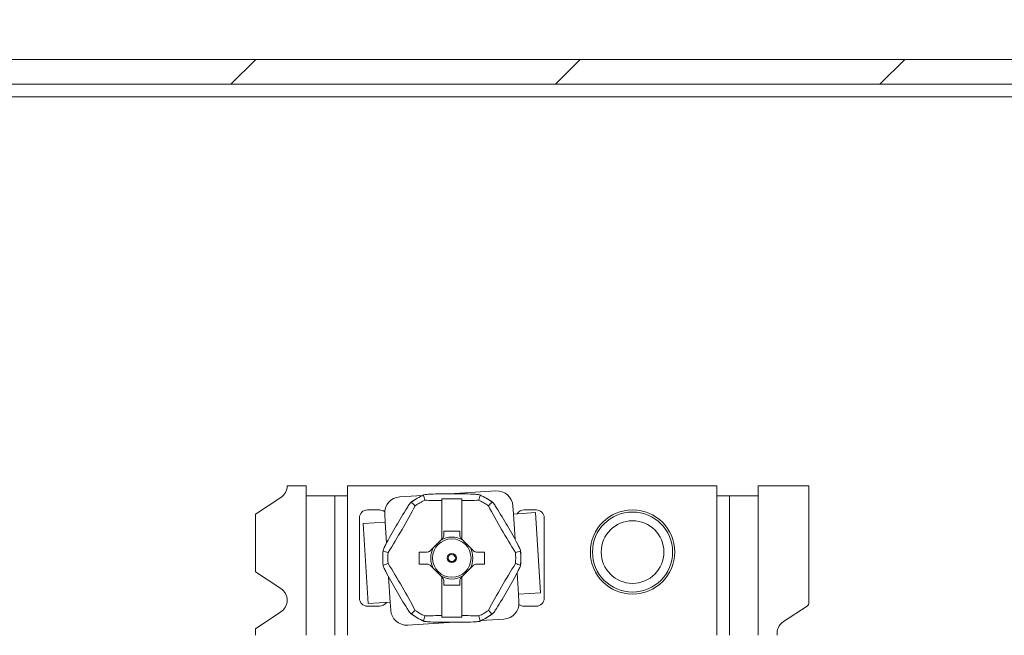
# Model space of a CAD drawing. Units: inches. Extents: x 0.1 to 10.9, y 0.1 to 8.4.
# Drawn here: x 9 to 9.6, y 4.8 to 5.1 of the extents above; entities that cross this region are included whole.
import ezdxf

# ---------------------------------------------------------------- set-up
doc = ezdxf.new("R2010")
doc.units = ezdxf.units.IN
doc.header["$MEASUREMENT"] = 0
for name, color, linetype, lineweight in [('Dimension (ANSI)', 7, 'Continuous', 5), ('Hatch (ANSI)', 7, 'Continuous', 5), ('Visible (ANSI)', 7, 'Continuous', 5), ('Visible Narrow (ANSI)', 7, 'Continuous', 5)]:
    doc.layers.add(name, color=color, linetype=linetype, lineweight=lineweight)
doc.styles.add('Note Text (ANSI)', font='tahoma.ttf')
doc.dimstyles.new('Default - Fraction (ANSI)', dxfattribs={"dimtxt": 0.0449999980628491, "dimasz": 0.0599999986588955, "dimexe": 0.0625, "dimexo": 0.001, "dimgap": 0.031, "dimtad": 0, "dimtih": 1, "dimtoh": 1, "dimdec": 4, "dimrnd": 1e-08, "dimzin": 0, "dimdsep": 46, "dimlunit": 5, "dimtxsty": 'Note Text (ANSI)', "dimblk": 'Filled-1', "dimcen": 0.09, "dimdle": 0.3939999999999999, "dimclrd": 256, "dimclre": 256, "dimclrt": 256, "dimadec": 0, "dimazin": 3, "dimtfac": 2.666666984558105, "dimtofl": 0, "dimtmove": 0, "dimatfit": 3, "dimldrblk": 'Filled-1', "dimfxl": 1, "dimfrac": 2, "dimtolj": 1, "dimtzin": 12, "dimlwd": -1, "dimlwe": -1, "dimarcsym": 0})

# ---------------------------------------------------------------- blocks, each defined once
blk = doc.blocks.new('Filled-1')
at = {"color": 0}
for p, q in [((0, 0), (-0.9999999999999998, 0.1666666666666666)), ((-0.9999999999999998, 0.1666666666666666), (-0.9999999999999998, -0.1666666666666666)), ((-0.9999999999999998, 0), (0, 0)), ((-0.9999999999999998, -0.1666666666666666), (0, 0))]:
    blk.add_line(p, q, dxfattribs=at)
at = {"color": 0, "flags": 128}
blk.add_lwpolyline([(-0.9999999999999998, -0.1666666666666666), (0, 0), (-0.9999999999999998, 0.1666666666666666), (-0.9999999999999998, -0.1666666666666666)], dxfattribs=at)
at = {"color": 0}
blk.add_solid([(-0.9999999999999998, -0.1666666666666666), (0, 0), (-0.9999999999999998, 0.1666666666666666), (-0.9999999999999998, -0.1666666666666666)], dxfattribs=at)
blk = doc.blocks.new('*D25')
at = {"layer": 'Defpoints', "color": 0, "transparency": 16777216}
for p in [(8.731640624999917, 5.165609374999998), (8.427874379913824, 5.083578124999998), (9.67499999999992, 5.083578124999998)]:
    blk.add_point(p, dxfattribs=at)
at = {"layer": 'Dimension (ANSI)', "transparency": 16777216}
for p, q in [((8.427874379913824, 5.225609373658893), (8.427874379913824, 5.472836474205386)), ((8.427874379913824, 5.472836474205386), (8.48787437857272, 5.472836474205386)), ((8.730640624999918, 5.165609374999998), (8.365374379913824, 5.165609374999998)), ((9.67399999999992, 5.083578124999998), (8.365374379913824, 5.083578124999998)), ((8.427874379913824, 5.023578126341103), (8.427874379913824, 4.963578127682207))]:
    blk.add_line(p, q, dxfattribs=at)
at = {"layer": 'Dimension (ANSI)', "transparency": 16777216, "xscale": 0.0599999986588955, "yscale": 0.0599999986588955, "zscale": 0.0599999986588955}
for p, rotation in [((8.427874379913824, 5.165609374999998), 270), ((8.427874379913824, 5.083578124999998), 90)]:
    blk.add_blockref('Filled-1', p, dxfattribs=dict(at, rotation=rotation))
at = {"layer": 'Dimension (ANSI)', "transparency": 16777216, "insert": (8.5783203125, 5.472836474205387), "char_height": 0.0449999980628491, "attachment_point": 5, "style": 'Note Text (ANSI)'}
blk.add_mtext('\\A1; \\A1;3/8\\P[10]{\\PTYP.}', dxfattribs=at)

msp = doc.modelspace()

# ---------------------------------------------------------------- hatches: boundary and pattern name
at = {"layer": 'Hatch (ANSI)'}
h = msp.add_hatch(dxfattribs=at)
h.set_pattern_fill('ANSI31', color=256, scale=0.9999999999999998, style=0)
h.set_pattern_definition([(44.99999999999999, (0, 0), (-0.0883883476483184, 0.0883883476483184), [])])
h.paths.add_polyline_path([(9.723782820391692, 4.222140624999999), (8.87621717960846, 4.222140624999999), (8.876217179608464, 4.208578124999998), (9.723782820391692, 4.208578124999998)])
h.paths.add_polyline_path([(8.87621717960846, 5.070015624999998), (9.723782820391692, 5.070015624999998), (9.723782820391692, 5.083578124999998), (8.87621717960846, 5.083578124999998)])
h.paths.add_polyline_path([(9.737500000000079, 4.222295304608382), (9.737500000000079, 4.317953124999999), (9.737500000000079, 4.974203124999998), (9.737500000000079, 5.069860945391615), (9.723937500000076, 5.069860945391615), (9.723937500000078, 4.222295304608382)])
h.paths.add_polyline_path([(8.876062500000074, 4.440890624999998), (8.876062500000074, 4.46093939366554), (8.876062500000076, 5.069860945391615), (8.862500000000079, 5.069860945391615), (8.862500000000079, 4.460939393665545), (8.862500000000074, 4.420841856334454), (8.862500000000079, 4.222295304608382), (8.876062500000076, 4.222295304608382), (8.876062500000076, 4.420841856334456)])

# ---------------------------------------------------------------- linework, layer by layer
at = {"layer": 'Visible (ANSI)'}
for p, q in [((9.723782820391696, 5.083578124999998), (8.87621717960846, 5.083578124999998)), ((8.87621717960846, 5.070015624999999), (9.723782820391696, 5.070015624999999)), ((9.16655724999997, 4.851156249999999), (9.176843749999973, 4.851156249999999)), ((9.176843749999973, 4.851156249999999), (9.176843749999973, 4.845687500000001)), ((9.199374999999957, 4.851156249999999), (9.400624999999957, 4.851156249999999)), ((9.199374999999957, 4.8456875), (9.199374999999957, 4.851156249999999)), ((9.400624999999957, 4.851156249999999), (9.400624999999957, 4.8456875)), ((9.423156249999973, 4.851156249999999), (9.450718749999973, 4.851156249999999)), ((9.423156249999973, 4.845687500000001), (9.423156249999973, 4.851156249999999)), ((9.450718749999973, 4.851156249999999), (9.450718749999973, 4.78745687871094)), ((9.163115618166248, 4.844764446046889), (9.149281249999971, 4.835642360979783)), ((9.192484374999967, 4.845687500000001), (9.176843749999973, 4.845687500000001)), ((9.192484374999957, 4.8456875), (9.199374999999957, 4.8456875)), ((9.192484374999967, 4.845687500000001), (9.192484374999967, 4.769671874999995)), ((9.24021054832166, 4.845846748844334), (9.227865523451438, 4.845074307651315)), ((9.250781249999976, 4.84311353017255), (9.250781249999976, 4.844081899357901)), ((9.250781249999976, 4.844081899357901), (9.261718749999975, 4.844081899357901)), ((9.250781249999982, 4.822086751582308), (9.250781249999976, 4.84311353017255)), ((9.28026305191164, 4.848352876128951), (9.254977833086318, 4.846770753387152)), ((9.261718749999975, 4.84311353017255), (9.261718749999975, 4.844081899357901)), ((9.26171874999998, 4.84311353017255), (9.26171874999998, 4.822086751582308)), ((9.407515624999958, 4.8456875), (9.400624999999957, 4.8456875)), ((9.423156249999973, 4.845687500000001), (9.407515624999967, 4.845687500000001)), ((9.407515624999967, 4.769671874999994), (9.407515624999967, 4.8456875)), ((9.210312499999956, 4.83803190625), (9.216874999999957, 4.83803190625)), ((9.289815615441082, 4.835799922093508), (9.28954240140128, 4.840166382798526)), ((9.295624999999957, 4.83803190625), (9.302187499999954, 4.83803190625)), ((9.149281249999971, 4.804326389020215), (9.149281249999971, 4.835642360979783)), ((9.205937499999957, 4.789906906249999), (9.205937499999957, 4.833656906249998)), ((9.219679030121013, 4.835794958161674), (9.219952244160817, 4.831428497456658)), ((9.301823382379874, 4.836551260702966), (9.289815615441084, 4.835799922093507)), ((9.301823382379874, 4.836551260702967), (9.304555522777907, 4.7928866536528)), ((9.306562499999957, 4.833656906249998), (9.306562499999957, 4.789906906249999)), ((9.207944477222016, 4.830677158847199), (9.219952244160817, 4.831428497456658)), ((9.210676617620045, 4.787012551797032), (9.207944477222016, 4.830677158847199)), ((9.250781249999982, 4.822086751582308), (9.244398358583826, 4.815703860166153)), ((9.250781249999976, 4.822086751582308), (9.251234296083824, 4.822539797666153)), ((9.251874999999975, 4.826492843750001), (9.251874999999975, 4.824086593749999)), ((9.260624999999976, 4.826492843750001), (9.251874999999975, 4.826492843750001)), ((9.260624999999976, 4.824086593749999), (9.260624999999976, 4.826492843750001)), ((9.261718749999975, 4.822086751582308), (9.26126570391613, 4.822539797666153)), ((9.268101641416132, 4.815703860166153), (9.26171874999998, 4.822086751582308)), ((9.238476562499981, 4.815063156249999), (9.238476562499981, 4.808500656249999)), ((9.24285156249998, 4.815063156249999), (9.238476562499981, 4.815063156249999)), ((9.27402343749998, 4.815063156249999), (9.269648437499981, 4.815063156249999)), ((9.27402343749998, 4.808500656250001), (9.27402343749998, 4.815063156249999)), ((9.238476562499981, 4.808500656249999), (9.242851562499975, 4.808500656249999)), ((9.244398358583826, 4.807859952333846), (9.250781249999982, 4.801477060917691)), ((9.26171874999998, 4.801477060917691), (9.268101641416132, 4.807859952333846)), ((9.269648437499981, 4.808500656249999), (9.27402343749998, 4.808500656249999)), ((9.149281249999971, 4.804326389020215), (9.163115618166248, 4.795204303953111)), ((9.250781249999982, 4.780450282327449), (9.250781249999982, 4.801477060917691)), ((9.250781249999976, 4.801477060917691), (9.251234296083824, 4.801024014833846)), ((9.261718749999975, 4.801477060917691), (9.26126570391613, 4.801024014833846)), ((9.26171874999998, 4.801477060917691), (9.261718749999975, 4.780450282327451)), ((9.251874999999975, 4.799477218749999), (9.251874999999975, 4.797070968749999)), ((9.251874999999975, 4.797070968749999), (9.260624999999976, 4.797070968749999)), ((9.260624999999976, 4.797070968749999), (9.260624999999976, 4.799477218749999)), ((9.292547755839111, 4.792135315043341), (9.304555522777905, 4.7928866536528)), ((9.292820969878916, 4.787768854338326), (9.292547755839111, 4.792135315043341)), ((9.216874999999957, 4.785531906250001), (9.210312499999956, 4.785531906250001)), ((9.222684384558846, 4.78776389040649), (9.210676617620045, 4.787012551797032)), ((9.222684384558846, 4.78776389040649), (9.22295759859865, 4.783397429701475)), ((9.302187499999954, 4.785531906250001), (9.295624999999957, 4.785531906250001)), ((9.436884549172175, 4.777157539289365), (9.449735378807912, 4.785630617485407)), ((9.163115618166248, 4.782420696046889), (9.149281249999971, 4.773298610979783)), ((9.250781249999976, 4.780450282327451), (9.250781249999976, 4.779481913142099)), ((9.261718749999975, 4.779481913142099), (9.250781249999976, 4.779481913142099)), ((9.261718749999975, 4.780450282327451), (9.261718749999975, 4.779481913142099)), ((9.232236948088289, 4.775210936371047), (9.257522166913615, 4.776793059112846)), ((9.272289451678274, 4.777717063655664), (9.284634476548492, 4.778489504848685)), ((9.149281249999971, 4.769671874999994), (9.149281249999971, 4.773298610979783))]:
    msp.add_line(p, q, dxfattribs=at)
for centre, radius in [((9.354687499999953, 4.815062499999999), 0.02296875), ((9.354687499999953, 4.815062499999998), 0.0218203125), ((9.35468749999995, 4.815062499999998), 0.0170625)]:
    msp.add_circle(centre, radius, dxfattribs=at)
for centre, radius, start, end in [((9.158900999999972, 4.851156249999999), 0.0076562500000002, 303.4000000000002, 0), ((9.228411951531044, 4.83634138624128), 0.00875, 93.58038949604268, 183.5803894960426), ((9.256249999999971, 4.811781906250001), 0.0376520585243031, 113.9079477340642, 126.0920522658951), ((9.256249999999977, 4.81178190625), 0.0348098125672948, 115.0771655405647, 124.9228344594494), ((9.256249999999977, 4.811781906250001), 0.0348098125672941, 55.07716554055061, 64.9228344594374), ((9.256249999999971, 4.811781906250001), 0.0376520585243031, 53.90794773404702, 66.09205226593622), ((9.280809479991246, 4.839619954718918), 0.00875, 3.58038949604718, 93.58038949604268), ((9.210312499999956, 4.833656906249999), 0.004375, 90, 180), ((9.216874999999957, 4.833656906249999), 0.0043749999999997, 49.9965894309809, 90), ((9.295624999999957, 4.833656906249999), 0.004375, 90, 148.7045832396958), ((9.302187499999954, 4.833656906249999), 0.004375, 0, 90), ((9.249687499999975, 4.824086593749999), 0.0021875, 315.000000000013, 0), ((9.262812499999974, 4.824086593749999), 0.0021875, 180, 225.0000000000129), ((9.256249999999971, 4.811781906250001), 0.0376520585243031, 173.9079477341022, 186.0920522659543), ((9.256249999999977, 4.811781906250001), 0.0348098125672916, 175.0771655405578, 184.9228344594421), ((9.256249999999977, 4.811781906250001), 0.0348098125672935, 355.0771655405581, 4.922834459441896), ((9.256249999999971, 4.811781906250001), 0.0376520585243031, 353.9079477341021, 6.092052265954306), ((9.249687499999975, 4.799477218749999), 0.0021875, 0, 45.00000000001295), ((9.262812499999974, 4.799477218749999), 0.0021874999999999, 134.9999999999869, 180), ((9.158900999999972, 4.788812499999999), 0.00765625, 303.4000000000002, 56.59999999999975), ((9.210312499999956, 4.789906906249999), 0.004375, 180, 270), ((9.302187499999954, 4.789906906249999), 0.004375, 270, 0), ((9.216874999999957, 4.789906906249999), 0.0043750000000001, 269.9999999999817, 328.7045832396801), ((9.284088048468883, 4.787222426258718), 0.00875, 273.5803894960427, 3.580389496042649), ((9.295624999999957, 4.789906906249999), 0.004375, 229.9965894309351, 270), ((9.448531249999972, 4.78745687871094), 0.0021875000000001, 303.3985000000101, 0), ((9.231690520008684, 4.783943857781081), 0.00875, 183.5803894960471, 273.5803894960427), ((9.256249999999971, 4.811781906250001), 0.0376520585243031, 233.9079477340471, 246.0920522659364), ((9.256249999999977, 4.811781906250001), 0.0348098125672946, 235.0771655405506, 244.9228344594353), ((9.256249999999977, 4.811781906250002), 0.0348098125672961, 295.0771655405637, 304.9228344594498), ((9.256249999999971, 4.811781906250001), 0.0376520585243031, 293.9079477340643, 306.0920522658951), ((9.441098999999973, 4.770765625000001), 0.00765625, 123.3984999999913, 188.2132107017722)]:
    msp.add_arc(centre, radius, start, end, dxfattribs=at)
for centre, major_axis, ratio, start_param, end_param in [((19.74840849945508, 4.913746672371108), (-10.51473904098695, -1.4688449e-08), 0.1736481777190877, 0.0370560066803787, 0.0385864564276872), ((9.256249961829694, 4.857586535416551), (-0.0835259347815365, 4.918e-13), 0.1736481776194652, 1.393228511342599, 1.505276239409989), ((9.256250037319873, 4.857586536624843), (-0.0835259417839741, -5.578e-13), 0.1736481776123887, 1.636316418881951, 1.748364137545945), ((-1.235934663689915, 4.913746814537781), (10.51476522393827, 1.59647782e-08), 0.1736481776120964, 6.244598852151763, 6.246129298088057), ((9.216581969974676, 4.834684254063318), (-0.0417631591058173, -0.0723359134557746), 0.1736481776671725, 1.393228870863094, 1.748363782726976), ((3.92185343603779, -4.223734088767016), (5.25738263020631, 9.106053795483504), 0.1736481777289045, 6.244598852703147, 6.246129298638498), ((14.59063330978357, -4.223711502297656), (-5.257369515333024, 9.10603110695482), 0.1736481776811338, 0.0370560068579522, 0.0385864566077254), ((9.295918030025156, 4.834684254063273), (-0.0417631591058266, 0.0723359134557995), 0.1736481776655575, 1.393228870863149, 1.74836378272692), ((14.41402516886603, 13.94924010756753), (-5.257369504448306, -9.106031148333926), 0.1736481777582439, 0.0370560064902659, 0.0385864562356861), ((9.24285152312442, 4.817250899026472), (0.0008341206230228, 0.0020224511983425), 0.9999718551995949, 3.532748257472173, 4.318102887675109), ((9.269648475376693, 4.817250896601945), (-0.00083405575431, 0.0020224759753127), 0.9999716276883164, 1.965113669743628, 2.750468805100927), ((4.09846190594991, 13.9492628642267), (5.257382587575391, -9.106053835421852), 0.1736481778039181, 6.244598853068554, 6.246129299002017), ((14.41403809410646, -4.325699051757821), (-5.257382587633737, 9.10605383545204), 0.1736481778042987, 6.244598853067603, 6.246129299001138), ((9.21658196997475, 4.788879558436724), (0.0417631591058302, -0.0723359134557971), 0.1736481776660683, 1.39322887086287, 1.748363782726634), ((9.242851524623267, 4.806312915898056), (-0.0008340557543355, 0.0020224759753031), 0.9999716276883878, 5.106706323321233, 5.892061458678305), ((9.269648476875531, 4.806312913473541), (0.0008341206226874, 0.0020224511984685), 0.9999718551995259, 0.3911556037193824, 1.176510233924398), ((9.295918030025234, 4.788879558436681), (0.0417631591058136, 0.0723359134557768), 0.1736481776666804, 1.393228870862802, 1.748363782726686), ((4.098474831129593, -4.325676295060588), (5.257369504452083, 9.106031148327176), 0.1736481777577082, 0.0370560064901557, 0.038586456235505), ((3.921866690211831, 13.84727531479054), (5.25736951533803, -9.106031106947302), 0.173648177681671, 0.0370560068574513, 0.0385864566072964), ((19.74843466368149, 4.709816997962271), (-10.51476522393012, -1.59658782e-08), 0.1736481776120992, 6.244598852151089, 6.246129298087452), ((9.256249962680037, 4.765977275875156), (0.0835259417839733, 5.662e-13), 0.1736481776123913, 1.63631641888135, 1.748364137545344), ((9.256250038170217, 4.765977277083457), (0.0835259347815441, -4.844e-13), 0.1736481776193403, 1.393228511341988, 1.505276239409374), ((-1.235908499479919, 4.709817140128058), (10.51473904101154, 1.46902423e-08), 0.173648177719089, 0.0370560066798351, 0.0385864564270699), ((14.59064656395009, 13.8472979012883), (-5.257382630193371, -9.106053795505435), 0.1736481777283245, 6.244598852702488, 6.246129298637838)]:
    msp.add_ellipse(centre, major_axis=major_axis, ratio=ratio, start_param=start_param, end_param=end_param, dxfattribs=at)
for points, knots in [([(9.240887777024016, 4.84610286521387), (9.240884463409193, 4.846118378963121), (9.240891007461613, 4.84613442470138), (9.240945408887747, 4.846193814840021), (9.241083148706576, 4.846243368758091), (9.24149737575806, 4.846341798888783), (9.241907285051534, 4.846398925938622), (9.242969448603805, 4.846513752700005), (9.243884680111165, 4.846572530861476), (9.248196339381275, 4.846779951802106), (9.252589123316957, 4.846771524332858), (9.25991087668299, 4.846771524332858), (9.264303660618667, 4.846779951802106), (9.268615319888779, 4.846572530861476), (9.26953055139614, 4.846513752700005), (9.270592714948412, 4.846398925938622), (9.271002624241882, 4.846341798888783), (9.27141685129337, 4.846243368758091), (9.2715545911122, 4.846193814840021), (9.271608992538331, 4.84613442470138), (9.271615536590755, 4.846118378963122), (9.27161222297593, 4.846102865213872)], [-0.5453614220437978, -0.5453614220437978, -0.5453614220437978, -0.5453614220437978, -0.5424961817645765, -0.5424961817645765, -0.5332978299662856, -0.5332978299662856, -0.5180404365383005, -0.5180404365383005, -0.4897137837006217, -0.4897137837006217, -0.3621897593595957, -0.3621897593595957, -0.2346657350185698, -0.2346657350185698, -0.206339082180891, -0.206339082180891, -0.191081688752906, -0.191081688752906, -0.181883336954615, -0.181883336954615, -0.1790180966754974, -0.1790180966754974, -0.1790180966754974, -0.1790180966754974]), ([(9.218846066167037, 4.815638310376129), (9.218830974058664, 4.815643197576141), (9.218820350067922, 4.815656887760912), (9.218796117412193, 4.815733695847266), (9.218822072369703, 4.815877758988521), (9.218943942901767, 4.816285705203389), (9.2190994240721, 4.816669260589705), (9.219531062955843, 4.817646534589641), (9.219937775328507, 4.818468537406094), (9.2219139731597, 4.822306254336791), (9.22411766353, 4.826106303083806), (9.227778540213018, 4.832447127499044), (9.229967633778406, 4.836255603715304), (9.232303095217324, 4.839885899705373), (9.232811614352025, 4.840649124360353), (9.233442139020555, 4.841511571598909), (9.2336965671437, 4.841837999935385), (9.23398892366312, 4.842147516019561), (9.234100708524437, 4.842242025242747), (9.234179342606305, 4.842259443190458), (9.23419651064947, 4.842257087636972), (9.234208289143014, 4.842246461087735)], [-0.5453614220444517, -0.5453614220444517, -0.5453614220444517, -0.5453614220444517, -0.5424961817653333, -0.5424961817653333, -0.5332978299670245, -0.5332978299670245, -0.5180404365390081, -0.5180404365390081, -0.4897137837012889, -0.4897137837012889, -0.3621897593601369, -0.3621897593601369, -0.2346657350189851, -0.2346657350189851, -0.2063390821812659, -0.2063390821812659, -0.1910816887532494, -0.1910816887532494, -0.1818833369549408, -0.1818833369549408, -0.1790180966758073, -0.1790180966758073, -0.1790180966758073, -0.1790180966758073]), ([(9.278291710856957, 4.842246461087712), (9.278303489350506, 4.842257087636951), (9.27832065739367, 4.842259443190438), (9.278399291475537, 4.842242025242726), (9.278511076336855, 4.842147516019542), (9.278803432856273, 4.841837999935369), (9.279057860979412, 4.841511571598893), (9.279688385647942, 4.840649124360342), (9.280196904782642, 4.839885899705363), (9.282532366221554, 4.836255603715303), (9.284721459786937, 4.832447127499047), (9.288382336469953, 4.826106303083816), (9.29058602684025, 4.822306254336808), (9.292562224671444, 4.818468537406118), (9.2929689370441, 4.817646534589666), (9.293400575927844, 4.816669260589731), (9.293556057098176, 4.816285705203418), (9.293677927630238, 4.815877758988554), (9.293703882587751, 4.815733695847301), (9.29367964993202, 4.815656887760948), (9.293669025941277, 4.815643197576179), (9.293653933832905, 4.815638310376164)], [-0.5453614220433824, -0.5453614220433824, -0.5453614220433824, -0.5453614220433824, -0.5424961817642538, -0.5424961817642538, -0.5332978299659701, -0.5332978299659701, -0.5180404365379983, -0.5180404365379983, -0.4897137837003365, -0.4897137837003365, -0.3621897593593649, -0.3621897593593649, -0.2346657350183935, -0.2346657350183935, -0.2063390821807317, -0.2063390821807317, -0.1910816887527598, -0.1910816887527598, -0.1818833369544763, -0.1818833369544763, -0.179018096675413, -0.179018096675413, -0.179018096675413, -0.179018096675413]), ([(9.234208289142993, 4.781317351412289), (9.234196510649438, 4.78130672486305), (9.234179342606275, 4.781304369309561), (9.234100708524412, 4.781321787257272), (9.23398892366309, 4.781416296480458), (9.23369656714367, 4.781725812564631), (9.233442139020532, 4.782052240901106), (9.232811614352004, 4.782914688139658), (9.232303095217304, 4.783677912794638), (9.229967633778386, 4.787308208784698), (9.227778540213007, 4.791116685000954), (9.224117663529992, 4.797457509416183), (9.221913973159692, 4.801257558163191), (9.219937775328503, 4.805095275093882), (9.219531062955843, 4.805917277910332), (9.2190994240721, 4.806894551910268), (9.218943942901767, 4.807278107296581), (9.218822072369706, 4.807686053511446), (9.218796117412193, 4.807830116652699), (9.218820350067928, 4.807906924739051), (9.218830974058667, 4.807920614923822), (9.218846066167039, 4.807925502123834)], [-0.5453614220433824, -0.5453614220433824, -0.5453614220433824, -0.5453614220433824, -0.5424961817642538, -0.5424961817642538, -0.5332978299659701, -0.5332978299659701, -0.5180404365379983, -0.5180404365379983, -0.4897137837003365, -0.4897137837003365, -0.3621897593593649, -0.3621897593593649, -0.2346657350183935, -0.2346657350183935, -0.2063390821807317, -0.2063390821807317, -0.1910816887527598, -0.1910816887527598, -0.1818833369544763, -0.1818833369544763, -0.1790180966754206, -0.1790180966754206, -0.1790180966754206, -0.1790180966754206]), ([(9.293653933832914, 4.807925502123872), (9.293669025941284, 4.807920614923858), (9.293679649932024, 4.807906924739087), (9.293703882587756, 4.807830116652733), (9.293677927630245, 4.807686053511478), (9.29355605709818, 4.80727810729661), (9.293400575927844, 4.806894551910295), (9.292968937044096, 4.805917277910358), (9.292562224671437, 4.805095275093905), (9.290586026840243, 4.801257558163207), (9.288382336469944, 4.797457509416195), (9.284721459786923, 4.791116685000956), (9.282532366221538, 4.787308208784695), (9.280196904782619, 4.783677912794628), (9.279688385647916, 4.782914688139646), (9.279057860979387, 4.782052240901091), (9.278803432856247, 4.781725812564616), (9.278511076336827, 4.78141629648044), (9.278399291475507, 4.781321787257255), (9.278320657393643, 4.78130436930954), (9.278303489350476, 4.781306724863028), (9.278291710856928, 4.781317351412265)], [-0.5453614220444517, -0.5453614220444517, -0.5453614220444517, -0.5453614220444517, -0.5424961817653333, -0.5424961817653333, -0.5332978299670245, -0.5332978299670245, -0.5180404365390081, -0.5180404365390081, -0.4897137837012889, -0.4897137837012889, -0.3621897593601369, -0.3621897593601369, -0.2346657350189851, -0.2346657350189851, -0.2063390821812659, -0.2063390821812659, -0.1910816887532494, -0.1910816887532494, -0.1818833369549408, -0.1818833369549408, -0.1790180966758041, -0.1790180966758041, -0.1790180966758041, -0.1790180966758041]), ([(9.27161222297593, 4.77746094728613), (9.271615536590755, 4.777445433536878), (9.271608992538331, 4.777429387798619), (9.2715545911122, 4.777369997659977), (9.27141685129337, 4.777320443741909), (9.271002624241882, 4.777222013611218), (9.270592714948412, 4.777164886561378), (9.26953055139614, 4.777050059799996), (9.268615319888779, 4.776991281638522), (9.264303660618667, 4.776783860697894), (9.25991087668299, 4.776792288167143), (9.252589123316957, 4.776792288167143), (9.248196339381275, 4.776783860697894), (9.243884680111165, 4.776991281638522), (9.242969448603805, 4.777050059799996), (9.241907285051534, 4.777164886561378), (9.24149737575806, 4.777222013611218), (9.241083148706576, 4.777320443741909), (9.240945408887747, 4.777369997659977), (9.240891007461613, 4.777429387798619), (9.240884463409193, 4.777445433536876), (9.240887777024012, 4.777460947286129)], [-0.5453614220437978, -0.5453614220437978, -0.5453614220437978, -0.5453614220437978, -0.5424961817645765, -0.5424961817645765, -0.5332978299662856, -0.5332978299662856, -0.5180404365383005, -0.5180404365383005, -0.4897137837006217, -0.4897137837006217, -0.3621897593595957, -0.3621897593595957, -0.2346657350185698, -0.2346657350185698, -0.206339082180891, -0.206339082180891, -0.191081688752906, -0.191081688752906, -0.181883336954615, -0.181883336954615, -0.1790180966754979, -0.1790180966754979, -0.1790180966754979, -0.1790180966754979])]:
    msp.add_open_spline(points, degree=3, knots=knots, dxfattribs=at)
at = {"layer": 'Visible Narrow (ANSI)'}
for p, q in [((9.717101562499927, 5.063179687499999), (8.882898437499925, 5.063179687499999)), ((9.176843749999973, 4.769671874999995), (9.176843749999973, 4.845687500000001)), ((9.199374999999957, 4.769671874999995), (9.199374999999957, 4.8456875)), ((9.400624999999957, 4.8456875), (9.400624999999957, 4.769671874999995)), ((9.423156249999973, 4.845687500000001), (9.423156249999973, 4.769671874999994)), ((9.290678211722767, 4.822014053801416), (9.289815615441082, 4.835799922093508)), ((9.219952244160817, 4.831428497456658), (9.220674234454881, 4.819889770344738)), ((9.22182178827716, 4.801549758698588), (9.222684384558846, 4.78776389040649)), ((9.292547755839111, 4.792135315043341), (9.29182576554505, 4.803674042155257))]:
    msp.add_line(p, q, dxfattribs=at)
for centre, radius in [((9.256249999999975, 4.811781906250001), 0.010475618960625), ((9.256249999999971, 4.811781906250001), 0.0025050031239122), ((9.256249999999971, 4.811781906250001), 0.0019364883994897)]:
    msp.add_circle(centre, radius, dxfattribs=at)
for centre, radius, start, end in [((9.256249999999964, 4.811781906250006), 0.0376022089638704, 114.1135143001861, 125.886485700316), ((9.256249999999977, 4.811781906250007), 0.0376022089638694, 54.11351429992232, 65.88648570021232), ((9.256249999999975, 4.811781906250001), 0.0114538987007812, 58.14859538611443, 121.85140461387), ((9.256249999999975, 4.811781906250001), 0.0114538987007812, 148.148507877173, 211.8516942061997), ((9.256249999999975, 4.811781906250001), 0.0114538987007812, 328.148507877173, 31.85169420619975), ((9.256249999999971, 4.811781906250001), 0.0376022089638773, 174.1135142995947, 185.8864857003711), ((9.256249999999971, 4.811781906250001), 0.0376022089638781, 354.1135142996183, 5.886485700360283), ((9.256249999999975, 4.811781906250001), 0.0114538987007813, 238.1485953860892, 301.8514046181687), ((9.256249999999975, 4.811781906250001), 0.0376022089638788, 234.1135142999223, 245.8864857002116), ((9.256249999999975, 4.81178190625), 0.0376022089638771, 294.1135143001956, 305.8864857003162)]:
    msp.add_arc(centre, radius, start, end, dxfattribs=at)

# ---------------------------------------------------------------- dimensions: what is measured, and where the dimension line sits
at = {"layer": 'Dimension (ANSI)'}
dim = msp.add_linear_dim(base=(8.427874379913824, 5.083578124999998), p1=(8.731640624999917, 5.165609374999998), p2=(9.67499999999992, 5.083578124999998), angle=90, text=' \\A1;<>\\X[10]{\\PTYP.}', dimstyle='Default - Fraction (ANSI)', override={"dimgap": 0.031, "dimdec": 4, "dimlfac": 4.571428571428571, "dimpost": '\\X', "dimtol": 0, "dimlim": 0, "dimtp": 0, "dimtm": 0, "dimtdec": 2, "dimatfit": 1}, dxfattribs=at)
dim.commit()
dim.dimension.update_dxf_attribs({"geometry": '*D25', "text_midpoint": (8.5783203125, 5.472836474205387), "dimtype": 160})

doc.saveas('drawing.dxf')
